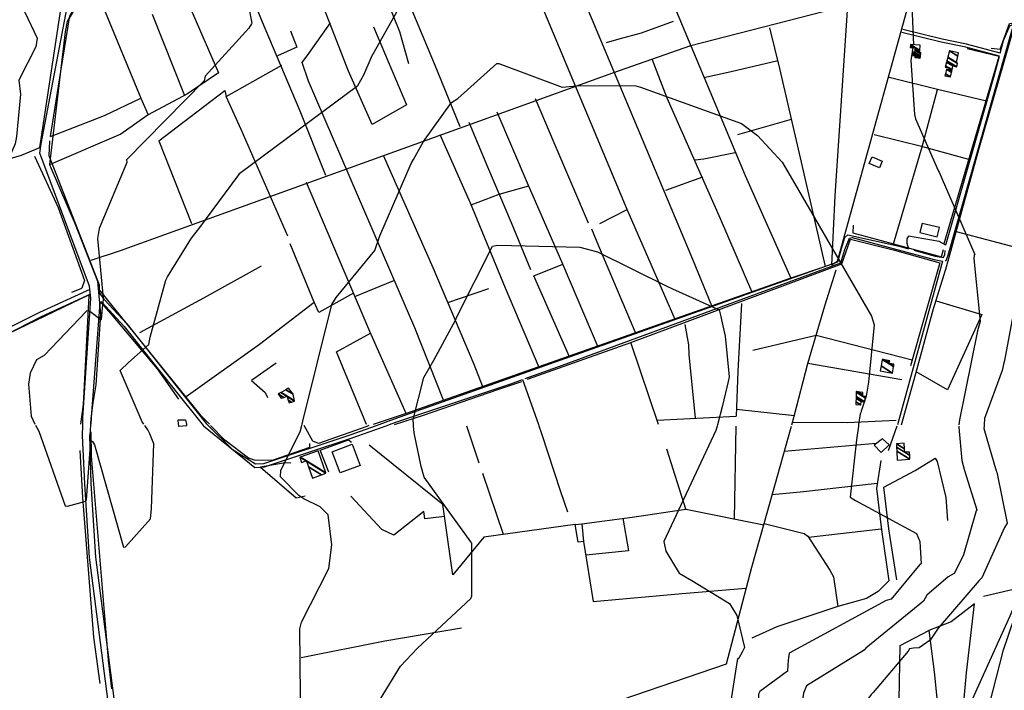
# Model space of a CAD drawing. Extents: x 484096 to 498412, y 4381806 to 4391073.
# Drawn here: x 493840 to 494660, y 4383900 to 4384458 of the extents above; entities that cross this region are included whole.
import ezdxf

# ---------------------------------------------------------------- set-up
doc = ezdxf.new("R2010")
doc.units = 0
doc.header["$MEASUREMENT"] = 0
for name, color, linetype in [('36', 7, 'CONTINUOUS'), ('38', 7, 'CONTINUOUS'), ('47', 7, 'CONTINUOUS'), ('51', 7, 'CONTINUOUS'), ('8', 6, 'CONTINUOUS'), ('9', 7, 'CONTINUOUS')]:
    doc.layers.add(name, color=color, linetype=linetype)

msp = doc.modelspace()

# ---------------------------------------------------------------- linework, layer by layer
at = {"layer": '36', "color": 1, "linetype": 'Continuous'}
for p, q in [((493892.66, 4384111.76), (493892.88, 4384120.16)), ((493892.88, 4384120.16), (493892.91, 4384121.22)), ((493899.34, 4384120.15), (493898.76, 4384112.29)), ((493899.42, 4384121.21), (493899.34, 4384120.15))]:
    msp.add_line(p, q, dxfattribs=at)
for points in [[(493892.91, 4384121.22), (493893.05, 4384126.46), (493899.73, 4384226.11), (493899.73, 4384226.03), (493898.46, 4384235.95), (493857.33, 4384346.71), (493858.28, 4384354.65), (493881.06, 4384474.27), (493889.29, 4384488.93), (493931.07, 4384550.3), (493941.64, 4384572.93), (493967.12, 4384633.28), (493973.33, 4384660.48), (493982.07, 4384719.44), (493982.63, 4384745.09), (493982.9, 4384894.04), (493978.86, 4384923.13), (493954.75, 4385062.12), (493955.4, 4385070.06), (493968.01, 4385112.91), (493979.27, 4385132.09), (494051.67, 4385255.74), (494066.46, 4385280.4)], [(494072.24, 4385276.94), (494057.46, 4385252.31), (493967.99, 4385094.55), (493964.98, 4385080.83), (493961.36, 4385040.69), (493963.5, 4385028.53), (493989.84, 4384888.44), (493990.47, 4384871.69), (493984.84, 4384683.48), (493979.91, 4384659.06), (493959.09, 4384592.41), (493947.69, 4384569.98), (493930.02, 4384530.79), (493909.82, 4384506.69), (493879.96, 4384456.5), (493878.17, 4384447.7), (493865.34, 4384337.27), (493866.72, 4384334.09), (493886.68, 4384287.58), (493905.33, 4384240.3)], [(493905.33, 4384240.3), (493907.59, 4384212.67), (493903.76, 4384153.77), (493901.35, 4384138.98), (493899.77, 4384125.97), (493899.42, 4384121.21)], [(493898.79, 4384233.4), (493856.81, 4384214.03), (493689.25, 4384130.06), (493684.93, 4384125.63), (493681.31, 4384121.43)], [(493899.3, 4384229.39), (493858.46, 4384210.55), (493687.94, 4384123.19), (493686.51, 4384121.42)], [(493984.01, 4383589.03), (493962.96, 4383642.02), (493938.09, 4383715.02), (493930.39, 4383763.59), (493898.54, 4384010.04), (493894.64, 4384071.45), (493892.66, 4384111.76)], [(493988.95, 4383590.99), (493967.91, 4383643.98), (493943.32, 4383716.04), (493935.65, 4383764.37), (493903.85, 4384010.43), (493899.95, 4384071.75), (493898.76, 4384112.29)]]:
    msp.add_lwpolyline(points, dxfattribs=at)
at = {"layer": '38', "color": 7, "linetype": 'Continuous'}
for p, q in [((494608.22, 4384256.84), (494570.78, 4384120.56)), ((493908.75, 4384222.74), (493906.73, 4384222.82)), ((494258.82, 4384158.28), (494272.08, 4384120.85)), ((493992.32, 4384121.12), (493993.19, 4384120.05)), ((493996.29, 4384121.12), (493997.36, 4384120.05)), ((494136.61, 4384119.91), (494139.54, 4384120.98)), ((494145.28, 4384119.9), (494148.22, 4384120.97)), ((494272.08, 4384120.85), (494272.46, 4384119.77)), ((494570.45, 4384119.47), (494563.12, 4384098.96))]:
    msp.add_line(p, q, dxfattribs=at)
for points in [[(494610.79, 4384257.16), (494611.42, 4384257.29), (494613.14, 4384261.77), (494666.62, 4384450.6), (494669.72, 4384452.2), (494698.14, 4384456.17), (494728.81, 4384460.26)], [(494656.36, 4384430.06), (494659.2, 4384440.53), (494664.29, 4384452.74), (494668.81, 4384455.07), (494697.74, 4384459.11), (494723.92, 4384462.6)], [(494655.64, 4384427.4), (494627.67, 4384434.93), (494607.34, 4384439.07), (494574.54, 4384447.17)], [(494656.36, 4384430.06), (494628.3, 4384437.61), (494607.94, 4384441.76), (494575.2, 4384449.84)], [(494611.24, 4384270.06), (494611.42, 4384271.35), (494651.49, 4384412.07), (494655.64, 4384427.4)], [(494139.54, 4384120.98), (494152.35, 4384125.64), (494521.35, 4384256.44), (494524.3, 4384267.41), (494526.98, 4384276.59), (494529.6, 4384278.85), (494572.28, 4384269.43), (494580, 4384267.26)], [(494261.13, 4384159.11), (494292.17, 4384170.27), (494523.88, 4384255.42), (494527.11, 4384266.44), (494530.92, 4384275.99), (494533.04, 4384276.54), (494601.53, 4384258.13), (494608.22, 4384256.84)], [(494611.24, 4384270.06), (494605.49, 4384273.35), (494580.11, 4384277.73), (494578.78, 4384275.38), (494578.73, 4384271.9), (494580, 4384267.26)], [(494584.57, 4384265.98), (494602.22, 4384261.02), (494609.23, 4384259.88), (494610.24, 4384262.51), (494610.66, 4384265.69)], [(493910.93, 4384224.76), (493906.2, 4384231.55), (493906.02, 4384231.87)], [(493908.75, 4384222.74), (493927.48, 4384202.56), (493970.86, 4384147.72), (493992.32, 4384121.12)], [(493910.93, 4384224.76), (493929.63, 4384204.61), (493995.58, 4384121.82), (493996.29, 4384121.12)], [(494148.22, 4384120.97), (494153.33, 4384122.83), (494249.24, 4384154.83), (494258.82, 4384158.28)], [(493993.19, 4384120.05), (493993.37, 4384119.83), (494036.17, 4384085.1), (494044.05, 4384085.57), (494117.19, 4384109.68), (494145.28, 4384119.9)], [(493997.36, 4384120.05), (494017.15, 4384100.39), (494036.62, 4384088.1), (494043.64, 4384088.52), (494116.19, 4384112.48), (494136.61, 4384119.91)], [(494272.46, 4384119.77), (494274.4, 4384114.3), (494290.57, 4384065.14), (494296.29, 4384048.1)]]:
    msp.add_lwpolyline(points, dxfattribs=at)
at = {"layer": '47', "color": 1, "linetype": 'Continuous'}
for p, q in [((493978.45, 4384124.87), (493979.17, 4384121.14)), ((493972.78, 4384120.08), (493972.65, 4384121.14)), ((493979.17, 4384121.14), (493979.37, 4384120.07))]:
    msp.add_line(p, q, dxfattribs=at)
for points in [[(494558.21, 4384340.12), (494555.94, 4384334.66), (494547.45, 4384338.19), (494549.72, 4384343.65)], [(494591.36, 4384288.22), (494589.56, 4384280.61), (494603.93, 4384277.21), (494605.73, 4384284.82)], [(494551.59, 4384103.81), (494557.35, 4384097.65), (494564.01, 4384103.89), (494558.43, 4384109.03)], [(494100.43, 4384098.18), (494117.21, 4384104.44), (494123.8, 4384086.78), (494107.02, 4384080.52)], [(494308.29, 4384038.31), (494309.63, 4384023.59), (494305.13, 4384022.83), (494302.62, 4384037.63)]]:
    msp.add_lwpolyline(points, close=True, dxfattribs=at)
for points in [[(493972.65, 4384121.14), (493972.22, 4384124.82), (493978.45, 4384124.87)], [(493979.37, 4384120.07), (493979.42, 4384119.83), (493972.88, 4384119.18), (493972.78, 4384120.08)]]:
    msp.add_lwpolyline(points, dxfattribs=at)
at = {"layer": '51', "color": 1, "linetype": 'Continuous'}
for p, q in [((493950.79, 4384462.43), (493977.58, 4384394.73)), ((494012.36, 4384393.82), (494058.53, 4384420.01)), ((494437.96, 4384362.36), (494482.81, 4384375.12)), ((493956.2, 4384356.99), (493983.37, 4384288.24)), ((494378.26, 4384315.91), (494409.04, 4384327.12)), ((494323.15, 4384288.36), (494345.98, 4384299.92)), ((494268.23, 4384244.76), (494292.53, 4384254.35)), ((494119.34, 4384227.42), (494151.9, 4384240.68)), ((494297.93, 4384177.09), (494268.23, 4384244.76)), ((494196.59, 4384222.38), (494230.85, 4384234.03)), ((494372.09, 4384120.75), (494349.02, 4384189.25)), ((494574.44, 4384158.13), (494496.27, 4384171.75)), ((494436.9, 4384133.56), (494485.09, 4384128.48)), ((494370.82, 4384124.53), (494436.7, 4384127.85)), ((494212.15, 4384119.83), (494222.54, 4384089.03)), ((494435.18, 4384042.31), (494436.55, 4384119.61)), ((494394.81, 4384050.36), (494378.96, 4384100.34)), ((494553.08, 4384104.95), (494476.66, 4384098.32)), ((494243.11, 4384029.44), (494225.85, 4384080.05)), ((494496.89, 4384027.01), (494557.36, 4384034.07))]:
    msp.add_line(p, q, dxfattribs=at)
for points in [[(493668.43, 4384303.35), (493722.06, 4384311.36), (493789.78, 4384329.79), (493842.07, 4384345), (493857.33, 4384351.44), (493858.34, 4384358.62), (493875.02, 4384468.31), (493884.54, 4384482.11), (493925.41, 4384538.61), (493938.91, 4384571.32), (493966.1, 4384635.24), (493976.31, 4384677.91), (493978.36, 4384698.2), (493977.55, 4384699.19), (493953.62, 4384694.55), (493910.51, 4384681.51), (493710.22, 4384623.19), (493680.98, 4384616.46)], [(494527.75, 4384630.67), (494612.33, 4384592.17), (494596.34, 4384530.47), (494520.8, 4384256.64), (494516.25, 4384253.63), (494519.04, 4384311.12), (494529.59, 4384469.58), (494505.54, 4384532), (494474.53, 4384605.17), (494449.9, 4384664.23)], [(494314.4, 4384624.67), (494320.28, 4384626.3), (494350.88, 4384551.04), (494444.09, 4384328.21), (494482.1, 4384242.63)], [(494207.81, 4384586.09), (494209.79, 4384590.15), (494224.98, 4384595.12), (494256.26, 4384604.97), (494285.49, 4384532.58), (494400.45, 4384258.48), (494416.26, 4384219.98)], [(494648.73, 4384434.08), (494656.45, 4384433.36), (494664.06, 4384454.69), (494721.8, 4384463.37), (494693.19, 4384521.96), (494656.13, 4384601.68), (494621.72, 4384593.07)], [(494385.77, 4384208.38), (494345.98, 4384299.92), (494239.7, 4384554.08), (494222.36, 4384594.39)], [(494127.3, 4384561.95), (494155.4, 4384493.25), (494185.23, 4384421.44), (494206.78, 4384368.89)], [(494135, 4384451.99), (494162.41, 4384387.15), (494133.8, 4384370.66), (494113.96, 4384415.15), (494085.79, 4384487.9), (494064.13, 4384540.11)], [(494095.29, 4384328.23), (494073.9, 4384381.74), (494041.73, 4384457.86), (494017.95, 4384517.46)], [(494116.45, 4384502.2), (494126.37, 4384516.44), (494145.95, 4384474.12), (494156.56, 4384448.15), (494163.93, 4384421.48)], [(493968.63, 4384500.4), (493984.58, 4384462.82), (494006, 4384413.57), (493980.07, 4384396.06), (493947.46, 4384378.58)], [(493866.1, 4384360.6), (493874.61, 4384414.69), (493882.1, 4384461.15), (493890.82, 4384476.38), (493923.91, 4384486.58), (493928.4, 4384481.04)], [(494584.47, 4384485.05), (494529.55, 4384469.72), (494397.87, 4384435.83), (494398.6, 4384436.14), (494333.61, 4384413.26), (493923.99, 4384265.47), (493899.52, 4384257.39)], [(493904.9, 4384480.72), (493941.39, 4384392.7), (493947.46, 4384378.58), (493924.56, 4384362.52), (493865.84, 4384337.42)], [(494075.44, 4384422.22), (494081.11, 4384429.7), (494099.05, 4384455.19)], [(494328.69, 4384438.88), (494339.17, 4384442.02), (494357.78, 4384447.04), (494384.58, 4384456.7)], [(494611.6, 4384252.11), (494638.47, 4384349.87), (494667.68, 4384450.81), (494712.94, 4384457.89), (494716.31, 4384457.31)], [(494065.68, 4384448.65), (494071, 4384435.11), (494055.06, 4384427.85)], [(494510.91, 4384252.52), (494489.46, 4384346.54), (494472.96, 4384417.31), (494464.75, 4384451.2)], [(494609.62, 4384271.57), (494629.84, 4384340.48), (494655.37, 4384427.15), (494629, 4384433.72)], [(494193.19, 4384141.01), (494169.28, 4384201.48), (494080.74, 4384406.76), (494075.44, 4384422.22)], [(494449.77, 4384231.52), (494423.64, 4384292.09), (494379.19, 4384392.63), (494366.77, 4384424.94)], [(494471.42, 4384423.72), (494432.49, 4384414.58), (494409.7, 4384409.54)], [(494644.93, 4384390.1), (494604.24, 4384399.77), (494563.83, 4384409.89)], [(493956.2, 4384356.99), (493982.01, 4384376.75), (494011.09, 4384399.02), (494012.36, 4384393.82)], [(494567.69, 4384271.29), (494591.37, 4384352.18), (494604.24, 4384399.77)], [(493866.1, 4384360.6), (493911.08, 4384378.11), (493941.39, 4384392.7)], [(494063.62, 4384277.6), (494024.75, 4384366.47), (494012.36, 4384393.82)], [(494313.66, 4384288.37), (494285.29, 4384355.42), (494269.54, 4384392.08)], [(494321.87, 4384185.24), (494292.53, 4384254.35), (494263.15, 4384321.72), (494237.8, 4384381)], [(494265.75, 4384249.6), (494249.8, 4384288.71), (494229.91, 4384335.15), (494214.46, 4384372.37)], [(494272.64, 4384168.45), (494244.81, 4384234.48), (494215.48, 4384305.15), (494190.36, 4384362.03)], [(494630.17, 4384341.57), (494591.92, 4384352.04), (494551.43, 4384361.97)], [(493998.31, 4384121.12), (493991.62, 4384127.96), (493906.83, 4384233.11), (493906.83, 4384236.89), (493864.87, 4384344.49), (493865.52, 4384356.93)], [(494402.66, 4384341.15), (494409.73, 4384342.04), (494435.76, 4384347.45)], [(493852.86, 4384344.31), (493872.51, 4384301.47), (493894.49, 4384240.81), (493892.06, 4384234.4), (493891.46, 4384233.89), (493883.68, 4384230.64)], [(494142.98, 4384345.18), (494184.18, 4384251.72), (494218.23, 4384171.23), (494225.66, 4384152.41)], [(494161.99, 4384130.05), (494131.73, 4384198.18), (494105.7, 4384259.58), (494079.1, 4384322.33)], [(494216.07, 4384303.74), (494239.54, 4384312.7), (494264.03, 4384319.71)], [(494353.4, 4384196.07), (494322.4, 4384269.47), (494316.41, 4384283.64)], [(494534.03, 4384286.73), (494533.86, 4384280.51), (494607.49, 4384260.43), (494609.16, 4384266.56)], [(494619.69, 4384281.55), (494674.35, 4384267.09), (494725.97, 4384254.2)], [(494263.03, 4384158.66), (494349.02, 4384189.25), (494524.52, 4384254.55), (494531.67, 4384275.07), (494568.43, 4384265.93), (494606.14, 4384255.35), (494581.74, 4384169.64)], [(493978.93, 4384144.2), (494039.98, 4384187.72), (494085.47, 4384222.85), (494065.61, 4384271.31)], [(493940.5, 4384197.54), (493993.64, 4384226.41), (494041.77, 4384253.09)], [(494510.91, 4384252.52), (494482.1, 4384242.63), (494161.99, 4384130.05), (494134.54, 4384120.98)], [(494496.27, 4384171.75), (494510.31, 4384219.6), (494519.79, 4384249.53)], [(494574.11, 4384120.55), (494586.14, 4384163.34), (494600.71, 4384216.21), (494611.87, 4384253.01)], [(493891.35, 4384121.22), (493893.6, 4384137.55), (493898.34, 4384227.93), (493897.22, 4384228.32), (493876.36, 4384218.21), (493733.81, 4384149.77), (493710.12, 4384136.57)], [(494118.13, 4384230.29), (494089.45, 4384214.16), (494085.47, 4384222.85)], [(494603, 4384223.77), (494641.08, 4384212.34), (494612.48, 4384149.87), (494586.56, 4384164.86)], [(493899.96, 4384121.21), (493900.33, 4384126.79), (493907.47, 4384222.08), (493908.44, 4384221.84), (493916.62, 4384212.79), (493954.9, 4384167.32), (493972.57, 4384141.99)], [(494441.12, 4384221.68), (494437.97, 4384165.4), (494436.7, 4384127.85)], [(494402.94, 4384126.15), (494397.61, 4384179.25), (494397.14, 4384187.13), (494394.09, 4384204.23)], [(494128.95, 4384120.99), (494104.01, 4384181.3), (494132.28, 4384196.96)], [(494450.55, 4384182.75), (494503.14, 4384195.17), (494583.17, 4384174.63)], [(494053.75, 4384171.82), (494033.35, 4384157.45), (494044.66, 4384147.44), (494046.62, 4384143.29)], [(494482.9, 4384120.64), (494484.92, 4384127.83), (494496.27, 4384171.75)], [(494152.31, 4384120.97), (494176.37, 4384128.54), (494238.44, 4384149.9), (494258.27, 4384156.64)], [(494483.55, 4384122.93), (494529.09, 4384122.47), (494569.78, 4384124.52)], [(494081.57, 4384105.08), (494081.74, 4384101.85), (494050.66, 4384090.79), (494035.97, 4384091.25), (494030.89, 4384092.76), (494011.26, 4384107.85), (493999.35, 4384120.05)], [(494131.04, 4384119.92), (494129.27, 4384119.24), (494088.99, 4384104.96), (494084.52, 4384106.9), (494077.19, 4384119.97)], [(494275.18, 4383763.2), (494229.74, 4383853.25), (494308.4, 4383880.5), (494428.61, 4383921.71), (494449.77, 4384002.01), (494459.87, 4384038.37), (494482.6, 4384119.56)], [(493899.53, 4384114.65), (493899.81, 4384094.55), (493913.98, 4383924.59), (493916.9, 4383900.91)], [(494097.61, 4384081.12), (494090.55, 4384099.61), (494114.09, 4384108.01), (494116.61, 4384106.24)], [(494302.62, 4384037.63), (494226.58, 4384027.16), (494200.8, 4383995.7), (494192.66, 4384054.25), (494131.27, 4384103.68)], [(493907.3, 4383905.19), (493902.14, 4383943.75), (493892.97, 4384060.23), (493890.66, 4384099.34)], [(494570.43, 4383991.46), (494563.68, 4384034.09), (494559.58, 4384068.59), (494585.53, 4384082.65), (494602.35, 4384092.81), (494604.03, 4384090.08), (494611.05, 4384060.04), (494612.39, 4384040.89)], [(494066.08, 4384088.67), (494061.36, 4384088.97), (494040.9, 4384085.32), (494070.49, 4384059.8), (494078.02, 4384061.48)], [(494557.01, 4384090.83), (494553.42, 4384067.48), (494557.45, 4384033.29), (494563.59, 4383990.82), (494554.83, 4383981.81), (494545.13, 4383976.04), (494521.25, 4383969.44), (494470.58, 4383952.4), (494449.73, 4383942.98)], [(494554.07, 4384071.66), (494492.69, 4384064.78), (494466.61, 4384062.44)], [(494194.04, 4384044.42), (494177.69, 4384042.27), (494176.75, 4384048.58), (494151.9, 4384028.73), (494141.78, 4384033.46), (494115.97, 4384061.25)], [(494308.29, 4384038.31), (494350, 4384043.87), (494394.81, 4384050.36), (494459.61, 4384037.43)], [(494342.32, 4384042.85), (494347.08, 4384015.79), (494311.48, 4384012.23)], [(494459.86, 4384038.35), (494493.19, 4384030.27), (494496.31, 4384027.89), (494514.68, 4383999.62), (494517.67, 4383994.1), (494521.27, 4383969.45)], [(494309.63, 4384023.59), (494317.76, 4383973.66), (494391.74, 4383980.05), (494444.69, 4383984.69), (494445.17, 4383984.56)], [(494642.59, 4383977.86), (494676.85, 4383986.09), (494658.59, 4383932.15), (494638.76, 4383855.36), (494612.91, 4383856.98)], [(494623.05, 4383856.35), (494628.3, 4383914.18), (494634.91, 4383971.46), (494615.48, 4383956.54), (494596.91, 4383949.26)], [(494207.97, 4383951.33), (494144.2, 4383940.57), (494074.67, 4383926.75)], [(494571.81, 4383833.4), (494572.36, 4383891.3), (494573.24, 4383936.96), (494596.91, 4383949.26), (494601.31, 4383914.91), (494607.29, 4383856.99), (494611.14, 4383816.58)]]:
    msp.add_lwpolyline(points, dxfattribs=at)
at = {"layer": '8', "linetype": 'Continuous'}
for p, q in [((494075.12, 4384119.97), (494075.4, 4384121.04)), ((494538.51, 4384120.59), (494538.36, 4384119.51))]:
    msp.add_line(p, q, dxfattribs=at)
for points in [[(493838.02, 4384471.71), (493844.87, 4384464.15), (493854.94, 4384442.46), (493853.96, 4384435.37), (493839.73, 4384407.61), (493841.06, 4384395.78), (493837.9, 4384360.6), (493836.7, 4384354.51), (493809.52, 4384292.66), (493797.14, 4384277.59), (493769.98, 4384250.19), (493763.27, 4384246.84), (493698.02, 4384194.63), (493695.28, 4384187.29), (493696.5, 4384164.99), (493697.39, 4384163.04), (493707.6, 4384136.84), (493705.87, 4384134.86), (493703.83, 4384126.03), (493702.96, 4384121.41)], [(494168.14, 4384341.48), (494176.56, 4384356.6), (494199.89, 4384388.89), (494205.18, 4384392.42), (494237.39, 4384421.44), (494239.16, 4384421.54), (494291.93, 4384401.84), (494306.55, 4384403.04), (494353.27, 4384402.86), (494356.97, 4384401.59), (494441.05, 4384371.48), (494454.53, 4384361.41), (494474.94, 4384339.17), (494485.41, 4384321.37), (494549.37, 4384210.99), (494551.48, 4384203.95), (494546.75, 4384156.13), (494544.91, 4384144.41), (494540.8, 4384131.96), (494540.56, 4384131.41)], [(494075.4, 4384121.04), (494076.1, 4384123.76), (494100.3, 4384220.92), (494103.93, 4384226.73), (494135.98, 4384265.7), (494140.03, 4384278.02), (494166.33, 4384338.05), (494168.14, 4384341.48)], [(494540.56, 4384131.41), (494539.96, 4384129.75), (494538.55, 4384120.89), (494538.51, 4384120.59)], [(494076.11, 4384059.5), (494072.65, 4384061.87), (494057.46, 4384077.42), (494057.82, 4384082.9), (494073.78, 4384114.75), (494075.12, 4384119.97)], [(494538.36, 4384119.51), (494536.76, 4384108.18), (494531.45, 4384060.3), (494536.05, 4384057.58), (494586.72, 4384030.26), (494589.44, 4384023.45), (494590.47, 4384004.93), (494589.98, 4384004.54), (494589.63, 4384004.35), (494589.56, 4384004.32)], [(494115.2, 4383610), (494114.23, 4383613.63), (494103.9, 4383657.92), (494104.85, 4383671.79), (494109.66, 4383719.11), (494105.43, 4383730.81), (494081.06, 4383783.29), (494080.35, 4383791.8), (494073.87, 4383865.8), (494074.26, 4383867.14), (494073.45, 4383950.88), (494075.07, 4383956.42), (494097.58, 4384000.99), (494100.1, 4384020.75), (494097.13, 4384045.55), (494090.44, 4384052.43), (494076.83, 4384059), (494076.11, 4384059.5)], [(494589.56, 4384004.32), (494589.39, 4384004.21), (494565.56, 4383975.5), (494561.56, 4383974.26), (494480.79, 4383930.48), (494480.05, 4383924.64), (494479.37, 4383915.71), (494479.29, 4383915.66), (494456.26, 4383898.64), (494455.2, 4383896.37), (494454.14, 4383869.01), (494454.69, 4383867.72), (494473.33, 4383831.74), (494478.58, 4383827.97), (494489.85, 4383815.77), (494490.2, 4383815.17)]]:
    msp.add_lwpolyline(points, dxfattribs=at)
at = {"layer": '9', "color": 30, "linetype": 'Continuous'}
for p, q in [((494168.28, 4384119.88), (494168.2, 4384120.95)), ((494421.11, 4384120.7), (494420.82, 4384119.62)), ((494643, 4384120.49), (494642.94, 4384119.4))]:
    msp.add_line(p, q, dxfattribs=at)
for points in [[(493668.36, 4384661.45), (493676.11, 4384654.35), (493697.17, 4384646.07), (493705.5, 4384644.68), (493789.11, 4384644.11), (493798.93, 4384642.75), (493914.6, 4384614.77), (493919.99, 4384611.47), (493957.9, 4384599.61), (493961.62, 4384601.01), (493998.67, 4384575.74), (494008.92, 4384567.38), (494015.13, 4384554.88), (494015.56, 4384547.44), (494033.62, 4384455.02), (494033.21, 4384454.32)], [(494632.49, 4384616.16), (494634.31, 4384614.96), (494658.81, 4384591.21), (494659.44, 4384589.43), (494672.84, 4384543.72), (494678.51, 4384537.21), (494686.87, 4384529.05), (494687.44, 4384524.54), (494698.7, 4384441.96), (494702.08, 4384438.1), (494704.16, 4384426.38), (494703.64, 4384424.06), (494686.34, 4384263.96), (494684.34, 4384260.96), (494670.16, 4384234.24), (494670.77, 4384232.14), (494659.9, 4384174.27), (494659.35, 4384172.12)], [(493984.24, 4384277.01), (493990.29, 4384285.03), (494022.73, 4384328.78), (494023.53, 4384330.12), (494121.71, 4384402.98), (494126.94, 4384411.91), (494133.02, 4384426.05), (494133, 4384426.52), (494154.16, 4384464.52), (494157.43, 4384469.04), (494187.5, 4384504.85), (494194.43, 4384511.59), (494242.92, 4384575.5), (494249.04, 4384573.81), (494264.4, 4384569.75), (494269.35, 4384568.72)], [(494269.35, 4384568.72), (494292.08, 4384564.6), (494348.98, 4384554.05), (494350.53, 4384552.65), (494389.56, 4384526.04), (494393.74, 4384526.41), (494457.37, 4384547.29), (494467.35, 4384556.83), (494492.74, 4384576.9), (494495.02, 4384576.24), (494543.7, 4384544.65), (494551.96, 4384533.11), (494581.58, 4384475.37), (494583.22, 4384463.03), (494584.17, 4384437.09), (494584.16, 4384437.01)], [(494033.21, 4384454.32), (494031.1, 4384450.79), (493994.71, 4384410.75), (493993.87, 4384406.86), (493929.37, 4384341.22), (493929.58, 4384339.05), (493906.61, 4384284.19), (493905.09, 4384275.85), (493909.82, 4384226.11), (493909.78, 4384224.55)], [(494583.78, 4384434.61), (494582.04, 4384423.94), (494584.96, 4384378.92), (494585.97, 4384375.49), (494604.8, 4384332.41), (494605.47, 4384330.94)], [(494605.47, 4384330.94), (494607.95, 4384325.09), (494635.25, 4384262.39), (494634.79, 4384261.78), (494634.47, 4384258.84), (494639.66, 4384206.51), (494637.45, 4384198.97), (494622.45, 4384124.7), (494621.94, 4384120.51)], [(493943.84, 4384121.17), (493942.34, 4384122.97), (493923.94, 4384165.81), (493931.03, 4384172.48), (493948.02, 4384187.39), (493949, 4384193.57), (493961.94, 4384241.14), (493963.36, 4384243.73), (493982.98, 4384275.29), (493984.24, 4384277.01)], [(494168.2, 4384120.95), (494167.89, 4384125.06), (494176.73, 4384160.1), (494185.01, 4384174.37), (494203.36, 4384208.43), (494204.17, 4384210.6), (494233.87, 4384269.34), (494238.34, 4384270.31), (494306.56, 4384268.46), (494321.23, 4384264.58), (494379.09, 4384236.15), (494383.75, 4384233.81), (494422.58, 4384216.48), (494423.34, 4384212.88), (494423.81, 4384210.75), (494424.41, 4384208.12)], [(493909.78, 4384224.55), (493909.19, 4384217.91), (493908.21, 4384208.39), (493908.33, 4384208.36), (493908.34, 4384208.35), (493908.35, 4384208.35), (493908.32, 4384208.32), (493907.87, 4384208.02), (493907.85, 4384208.02), (493898.92, 4384215.03), (493897.59, 4384215.21), (493896.32, 4384215.41), (493896.03, 4384215.13), (493860.81, 4384178.29), (493854.45, 4384174.77), (493849.04, 4384163.67), (493847.76, 4384154.42), (493849.87, 4384127.81), (493852.97, 4384121.26)], [(494424.41, 4384208.12), (494427.52, 4384194.51), (494430.95, 4384160.54), (494430.04, 4384156.69), (494425.31, 4384136.59), (494421.11, 4384120.7)], [(494659.35, 4384172.12), (494658.05, 4384165.91), (494643.31, 4384125.81), (494643, 4384120.49)], [(493853.57, 4384120.2), (493856.4, 4384115.25), (493878.21, 4384053.24), (493880.12, 4384053.02), (493895.46, 4384057.14), (493896.15, 4384058.12), (493899.57, 4384107.47), (493901.13, 4384106.76), (493902.77, 4384103.87), (493926.81, 4384018.89), (493928.47, 4384019.02), (493949.34, 4384042.35), (493950.26, 4384050.85), (493952.21, 4384104.87), (493948.84, 4384112.99), (493947.16, 4384116.38), (493944.67, 4384120.1)], [(494170.99, 4383728.45), (494164.53, 4383744.13), (494140.9, 4383797.62), (494139.65, 4383806.39), (494124.12, 4383864.8), (494124.56, 4383866.02), (494157.28, 4383919.78), (494171.38, 4383934.77), (494215.85, 4383976.05), (494216.61, 4383978.3), (494216.76, 4384021.96), (494215.88, 4384023.09), (494176.98, 4384077.11), (494174.51, 4384085.86), (494168.73, 4384113.85), (494168.28, 4384119.88)], [(494420.82, 4384119.62), (494419.8, 4384115.79), (494376.52, 4384023.54), (494378.11, 4384015.52), (494389.29, 4383997.06), (494399.85, 4383990.89), (494431.22, 4383971.83), (494437.1, 4383961.99), (494443.55, 4383935.26), (494441.75, 4383931.29), (494438.92, 4383926.28), (494438.81, 4383926.22), (494438.73, 4383926.19), (494438.64, 4383926.15)], [(494621.9, 4384119.42), (494621.9, 4384118.51), (494624.49, 4384091), (494626.58, 4384082.67), (494636.85, 4384049.78), (494636.32, 4384048.88), (494625.8, 4384012.39), (494625.79, 4384012.3)], [(494642.94, 4384119.4), (494642.83, 4384117.54), (494652.98, 4384082.42), (494653.53, 4384081.23), (494662.13, 4384038.7), (494659.96, 4384035.05), (494640.94, 4383993.34), (494640.52, 4383992.78)], [(494625.79, 4384012.3), (494625.76, 4384012.14), (494618.18, 4383996.71), (494613, 4383994.05), (494595.23, 4383978.69), (494592.46, 4383973.9), (494544.56, 4383934.78), (494543.25, 4383932.92), (494495.15, 4383903.26), (494492.71, 4383897.31), (494488.1, 4383865.95), (494488.65, 4383864.93), (494497.11, 4383857.42), (494498.3, 4383856.35)], [(494640.52, 4383992.78), (494638.89, 4383990.97), (494604.8, 4383951.43), (494598.12, 4383941.31), (494588.83, 4383935.08), (494584.23, 4383934.75), (494580.86, 4383934.01), (494579.67, 4383932.3), (494550.68, 4383897.79), (494548.88, 4383896.12), (494530.6, 4383871.16), (494529.46, 4383865.66), (494528.97, 4383862.29), (494529.21, 4383862.01), (494595.01, 4383780.15), (494595.32, 4383779.17)], [(494669.74, 4383973.84), (494664.25, 4383961.3), (494625.31, 4383874.73), (494623.39, 4383872.15), (494619.28, 4383841.62), (494620.2, 4383837.69), (494624.24, 4383755.38), (494623.8, 4383755.45), (494612.96, 4383636.16), (494611.39, 4383633.24), (494609.42, 4383626.18), (494609.46, 4383625.02)], [(494438.64, 4383926.15), (494438.17, 4383925.95), (494437.37, 4383924.45), (494428.69, 4383867.59), (494430.35, 4383861.82), (494449.49, 4383810.5), (494456.23, 4383802.75), (494460.2, 4383798.18), (494460.21, 4383798.18), (494460.22, 4383798.17), (494460.22, 4383798.16), (494460.23, 4383798.16), (494461.24, 4383795.92), (494475.37, 4383751), (494475.03, 4383749.13), (494471.16, 4383727.45), (494473.8, 4383723.32), (494475.5, 4383710.12), (494475.57, 4383705.62)]]:
    msp.add_lwpolyline(points, dxfattribs=at)

# ---------------------------------------------------------------- meshes
at = {"layer": '47', "color": 1, "linetype": 'Continuous'}
mesh = msp.add_polyface(dxfattribs=at)
corners = [(494585.3, 4384426.44), (494586.534725, 4384426.294253), (494585.366043, 4384427.018843), (494583.59, 4384428.12), (494588.478306, 4384426.064832), (494585.47, 4384427.93), (494583.682802, 4384429.038074), (494589.79, 4384425.91), (494583.745432, 4384429.657668), (494589.937405, 4384427.128173), (494583.87, 4384430.89), (494590.003996, 4384427.678493), (494585.05, 4384430.75), (494590.218443, 4384429.450714), (494585.257578, 4384432.52648), (494581.51, 4384434.85), (494589.57, 4384430.38), (494590.27779, 4384429.941166), (494585.315024, 4384433.01811), (494582.53535, 4384434.741525), (494581.561674, 4384435.345209), (494589.575894, 4384430.75135), (494590.32, 4384430.29), (494585.355882, 4384433.367782), (494583.264629, 4384434.664372), (494581.598427, 4384435.697427), (494589.5938, 4384431.879419), (494585.48, 4384434.43), (494581.710074, 4384436.767376), (494589.600204, 4384432.282827), (494581.75, 4384437.15), (494589.67, 4384436.68), (494589.67, 4384436.68)]
mesh.append_faces([[corners[k] for k in face] for face in [(0, 0, 1, 2), (3, 3, 5, 6), (2, 1, 4, 5), (6, 4, 7, 8), (8, 7, 9, 10), (10, 9, 11, 12), (12, 11, 13, 14), (15, 15, 19, 20), (14, 13, 17, 18), (20, 19, 24, 25), (18, 16, 21, 23), (16, 17, 22, 22), (25, 24, 27, 28), (23, 21, 26, 27), (28, 26, 29, 30), (30, 29, 32, 31)]], dxfattribs={"vtx0": -1, "vtx2": -1, "color": 1})
mesh = msp.add_polyface(dxfattribs=at)
corners = [(494610.39, 4384411.28), (494614.98, 4384410.25), (494610.746668, 4384412.874691), (494615.84608, 4384414.057405), (494611.6, 4384416.69), (494615.984077, 4384414.664057), (494613.41, 4384416.26), (494616.080283, 4384415.086992), (494613.509531, 4384416.680874), (494610.64, 4384418.46), (494616.322385, 4384416.151306), (494613.76, 4384417.74), (494610.915771, 4384419.503439), (494617.05, 4384419.35), (494611.744576, 4384422.639394), (494620.18, 4384418.64), (494612.024026, 4384423.696752), (494619.87, 4384421.97), (494620.818845, 4384421.38171), (494612.736561, 4384426.392774), (494619.945797, 4384422.321612), (494620.9, 4384421.73), (494612.827077, 4384426.73526), (494614.2, 4384431.93), (494621.09546, 4384427.654774), (494614.2, 4384431.93), (494621.67, 4384430.32)]
mesh.append_faces([[corners[k] for k in face] for face in [(0, 0, 1, 2), (2, 1, 3, 4), (4, 3, 5, 6), (6, 5, 7, 8), (9, 9, 11, 12), (8, 7, 10, 11), (12, 10, 13, 14), (14, 13, 15, 16), (16, 15, 18, 19), (19, 17, 20, 22), (17, 18, 21, 21), (22, 20, 24, 25), (23, 24, 26, 26)]], dxfattribs={"vtx0": -1, "vtx2": -1, "color": 1})
mesh = msp.add_polyface(dxfattribs=at)
corners = [(494556.55, 4384165.46), (494566.87, 4384163.72), (494557.261657, 4384169.677229), (494566.87, 4384163.72), (494558.17, 4384175.06), (494567.687363, 4384169.159179), (494558.897273, 4384174.933721), (494564, 4384171.77), (494567.731989, 4384169.456145), (494562.776149, 4384174.260219), (494564.275412, 4384173.330667), (494567.97, 4384171.04), (494564.39, 4384173.98)]
mesh.append_faces([[corners[k] for k in face] for face in [(0, 0, 1, 2), (2, 3, 5, 4), (4, 5, 8, 6), (6, 7, 10, 9), (7, 8, 11, 11), (9, 10, 12, 12)]], dxfattribs={"vtx0": -1, "vtx2": -1, "color": 1})
mesh = msp.add_polyface(dxfattribs=at)
corners = [(494057.94, 4384142.66), (494057.630919, 4384143.139471), (494058.233881, 4384142.765632), (494064.63, 4384138.8), (494055.6, 4384146.29), (494060.164922, 4384143.459721), (494063.925348, 4384141.128235), (494066.569719, 4384139.488709), (494057.692231, 4384147.440484), (494062.663973, 4384144.357974), (494063.013426, 4384144.141312), (494069.08, 4384140.38), (494057.906579, 4384147.558351), (494062.92, 4384144.45), (494069.020935, 4384140.667384), (494062.010751, 4384149.815169), (494067.89, 4384146.17), (494064.22, 4384151.03), (494064.22, 4384151.03)]
mesh.append_faces([[corners[k] for k in face] for face in [(0, 0, 2, 1), (1, 2, 5, 4), (3, 3, 7, 6), (4, 5, 9, 8), (6, 7, 11, 10), (8, 9, 13, 12), (10, 11, 14, 13), (12, 14, 16, 15), (15, 16, 18, 17)]], dxfattribs={"vtx0": -1, "vtx2": -1, "color": 1})
mesh = msp.add_polyface(dxfattribs=at)
corners = [(494536.16, 4384137.66), (494536.25855, 4384139.876324), (494540.43, 4384137.29), (494536.381556, 4384142.64266), (494540.66, 4384139.99), (494536.445557, 4384144.081997), (494543.61, 4384139.64), (494536.605388, 4384147.676491), (494544.01665, 4384143.081464), (494541.89, 4384144.4), (494536.63, 4384148.23), (494544.079269, 4384143.611409), (494542.951264, 4384144.310779), (494541.934937, 4384144.940908), (494536.63, 4384148.23), (494544.15, 4384144.21), (494541.985695, 4384145.551882), (494537.877166, 4384148.099194), (494542.16, 4384147.65)]
mesh.append_faces([[corners[k] for k in face] for face in [(0, 0, 2, 1), (1, 2, 4, 3), (3, 4, 6, 5), (5, 6, 8, 7), (7, 9, 13, 10), (9, 8, 11, 12), (14, 13, 16, 17), (12, 11, 15, 15), (17, 16, 18, 18)]], dxfattribs={"vtx0": -1, "vtx2": -1, "color": 1})
mesh = msp.add_polyface(dxfattribs=at)
corners = [(494570.6, 4384091.29), (494570.26458, 4384098.757226), (494581.26, 4384091.94), (494570.121426, 4384101.944156), (494581.063057, 4384095.16028), (494576.87, 4384097.76), (494569.995634, 4384104.744571), (494580.89, 4384097.99), (494576.706518, 4384100.583784), (494569.99, 4384104.87), (494576.699196, 4384100.710259), (494569.99, 4384104.87), (494576.43, 4384105.36)]
mesh.append_faces([[corners[k] for k in face] for face in [(0, 0, 2, 1), (1, 2, 4, 3), (3, 5, 8, 6), (5, 4, 7, 7), (6, 8, 10, 9), (11, 10, 12, 12)]], dxfattribs={"vtx0": -1, "vtx2": -1, "color": 1})
mesh = msp.add_polyface(dxfattribs=at)
corners = [(494084.06, 4384076.33), (494091.479162, 4384078.928022), (494080.835105, 4384085.5274), (494074.96, 4384089.17), (494095.34, 4384080.28), (494079.156911, 4384090.313611), (494078.836164, 4384090.512476), (494073.662864, 4384093.719952), (494073.66, 4384093.73), (494095.336278, 4384080.290579), (494079.153205, 4384090.324181), (494078.844723, 4384090.515441), (494073.66, 4384093.73), (494073.873996, 4384093.805353), (494095.242672, 4384080.556648), (494079.06, 4384090.59), (494088.74, 4384099.04)]
mesh.append_faces([[corners[k] for k in face] for face in [(0, 0, 1, 2), (3, 3, 6, 7), (2, 1, 4, 5), (7, 6, 11, 12), (5, 4, 9, 10), (8, 11, 15, 13), (10, 9, 14, 15), (13, 14, 16, 16)]], dxfattribs={"vtx0": -1, "vtx2": -1, "color": 1})

doc.saveas('drawing.dxf')
